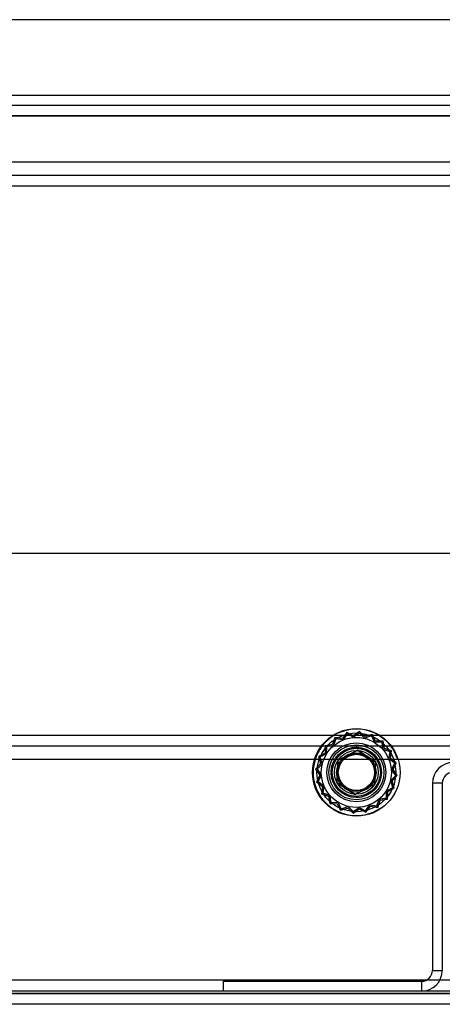
# Model space of a CAD drawing. Units: millimetres. Extents: x 784 to 4028, y 638 to 3929.
# Drawn here: x 3368 to 3406, y 2212 to 2302 of the extents above; entities that cross this region are included whole.
import ezdxf

# ---------------------------------------------------------------- set-up
doc = ezdxf.new("R2010")
doc.units = ezdxf.units.MM

msp = doc.modelspace()

# ---------------------------------------------------------------- linework, layer by layer
for p, q in [((3604.907, 2301.749), (3256.614, 2301.749)), ((3257.514, 2294.849), (3603.014, 2294.849)), ((3257.514, 2293.949), (3603.014, 2293.949)), ((3603.014, 2292.949), (3257.514, 2292.949)), ((3352.726, 2292.949), (3428.802, 2292.949)), ((3263.314, 2288.749), (3598.914, 2288.749)), ((3263.314, 2287.549), (3598.914, 2287.549)), ((3261.114, 2286.549), (3601.114, 2286.549)), ((3261.114, 2286.549), (3429.114, 2286.549)), ((3599.907, 2252.949), (3261.614, 2252.949)), ((3397.391, 2236.599), (3396.982, 2236.052)), ((3398.003, 2236.296), (3397.391, 2236.599)), ((3398.562, 2236.69), (3398.003, 2236.296)), ((3398.55, 2236.54), (3398.014, 2236.162)), ((3399.019, 2236.082), (3398.55, 2236.54)), ((3399.051, 2236.213), (3398.562, 2236.69)), ((3276.114, 2236.349), (3586.114, 2236.349)), ((3396.306, 2236.15), (3396.086, 2235.504)), ((3396.384, 2236.022), (3396.173, 2235.402)), ((3396.982, 2236.052), (3396.306, 2236.15)), ((3397.033, 2235.928), (3396.384, 2236.022)), ((3397.426, 2236.453), (3397.033, 2235.928)), ((3398.014, 2236.162), (3397.426, 2236.453)), ((3399.645, 2236.276), (3399.019, 2236.082)), ((3399.703, 2236.414), (3399.051, 2236.213)), ((3399.95, 2235.696), (3399.645, 2236.276)), ((3400.021, 2235.81), (3399.703, 2236.414)), ((3400.606, 2235.686), (3399.95, 2235.696)), ((3400.704, 2235.8), (3400.021, 2235.81)), ((3400.717, 2235.04), (3400.606, 2235.686)), ((3400.819, 2235.127), (3400.704, 2235.8)), ((3586.114, 2235.349), (3276.114, 2235.349)), ((3395.403, 2234.706), (3394.798, 2234.388)), ((3395.413, 2235.389), (3395.403, 2234.706)), ((3396.086, 2235.504), (3395.413, 2235.389)), ((3395.527, 2235.291), (3395.517, 2234.636)), ((3396.173, 2235.402), (3395.527, 2235.291)), ((3398.355, 2234.967), (3396.559, 2234.041)), ((3398.354, 2234.947), (3396.576, 2234.03)), ((3398.354, 2234.947), (3398.355, 2234.967)), ((3400.037, 2233.866), (3398.354, 2234.947)), ((3400.055, 2233.875), (3398.355, 2234.967)), ((3401.337, 2234.828), (3400.717, 2235.04)), ((3401.465, 2234.907), (3400.819, 2235.127)), ((3401.243, 2234.18), (3401.337, 2234.828)), ((3401.367, 2234.231), (3401.465, 2234.907)), ((3276.114, 2234.149), (3586.114, 2234.149)), ((3394.798, 2234.388), (3395, 2233.736)), ((3395.517, 2234.636), (3394.937, 2234.33)), ((3394.937, 2234.33), (3395.13, 2233.704)), ((3396.559, 2234.041), (3396.463, 2232.023)), ((3396.576, 2234.03), (3396.481, 2232.032)), ((3396.576, 2234.03), (3396.559, 2234.041)), ((3399.942, 2231.867), (3400.037, 2233.866)), ((3399.959, 2231.857), (3400.055, 2233.875)), ((3400.037, 2233.866), (3400.055, 2233.875)), ((3401.768, 2233.787), (3401.243, 2234.18)), ((3401.913, 2233.822), (3401.367, 2234.231)), ((3401.611, 2233.209), (3401.913, 2233.822)), ((3395, 2233.736), (3394.523, 2233.247)), ((3394.523, 2233.247), (3394.917, 2232.688)), ((3395.13, 2233.704), (3394.673, 2233.235)), ((3394.673, 2233.235), (3395.05, 2232.699)), ((3401.477, 2233.199), (3401.768, 2233.787)), ((3401.855, 2232.663), (3401.477, 2233.199)), ((3402.005, 2232.651), (3401.611, 2233.209)), ((3394.917, 2232.688), (3394.614, 2232.076)), ((3394.614, 2232.076), (3395.161, 2231.667)), ((3395.05, 2232.699), (3394.76, 2232.111)), ((3394.76, 2232.111), (3395.285, 2231.718)), ((3396.481, 2232.032), (3396.463, 2232.023)), ((3396.463, 2232.023), (3398.163, 2230.93)), ((3396.481, 2232.032), (3398.164, 2230.951)), ((3401.397, 2232.194), (3401.855, 2232.663)), ((3401.591, 2231.567), (3401.397, 2232.194)), ((3401.528, 2232.162), (3402.005, 2232.651)), ((3401.729, 2231.51), (3401.528, 2232.162)), ((3395.161, 2231.667), (3395.063, 2230.991)), ((3395.285, 2231.718), (3395.191, 2231.069)), ((3398.163, 2230.93), (3399.959, 2231.857)), ((3398.164, 2230.951), (3399.942, 2231.867)), ((3399.39, 2231.296), (3399.028, 2231.1)), ((3399.942, 2231.867), (3399.959, 2231.857)), ((3401.001, 2230.607), (3401.011, 2231.262)), ((3401.011, 2231.262), (3401.591, 2231.567)), ((3401.115, 2230.509), (3401.125, 2231.192)), ((3401.125, 2231.192), (3401.729, 2231.51)), ((3406.114, 2231.949), (3405.214, 2231.949)), ((3405.214, 2231.949), (3405.214, 2214.849)), ((3406.114, 2231.949), (3406.114, 2214.849)), ((3395.063, 2230.991), (3395.709, 2230.771)), ((3395.191, 2231.069), (3395.811, 2230.858)), ((3395.709, 2230.771), (3395.824, 2230.098)), ((3395.811, 2230.858), (3395.922, 2230.212)), ((3395.922, 2230.212), (3396.577, 2230.202)), ((3396.577, 2230.202), (3396.882, 2229.622)), ((3398.264, 2230.649), (3397.888, 2230.68)), ((3398.164, 2230.951), (3398.163, 2230.93)), ((3398.519, 2230.663), (3398.264, 2230.649)), ((3399.028, 2231.1), (3398.808, 2231.024)), ((3400.143, 2229.876), (3400.355, 2230.496)), ((3400.222, 2229.748), (3400.442, 2230.394)), ((3400.355, 2230.496), (3401.001, 2230.607)), ((3400.442, 2230.394), (3401.115, 2230.509)), ((3395.824, 2230.098), (3396.507, 2230.088)), ((3396.507, 2230.088), (3396.825, 2229.483)), ((3396.825, 2229.483), (3397.477, 2229.685)), ((3396.882, 2229.622), (3397.509, 2229.815)), ((3397.477, 2229.685), (3397.966, 2229.208)), ((3397.509, 2229.815), (3397.978, 2229.358)), ((3397.966, 2229.208), (3398.524, 2229.602)), ((3397.978, 2229.358), (3398.514, 2229.735)), ((3398.514, 2229.735), (3399.102, 2229.445)), ((3398.524, 2229.602), (3399.137, 2229.299)), ((3399.102, 2229.445), (3399.495, 2229.97)), ((3399.137, 2229.299), (3399.546, 2229.846)), ((3399.495, 2229.97), (3400.143, 2229.876)), ((3399.546, 2229.846), (3400.222, 2229.748)), ((3405.214, 2214.849), (3406.114, 2214.849)), ((3604.907, 2213.949), (3256.614, 2213.949)), ((3386.114, 2212.949), (3386.114, 2213.849)), ((3386.114, 2213.849), (3404.214, 2213.849)), ((3404.214, 2213.849), (3404.214, 2212.949)), ((3604.614, 2212.949), (3256.614, 2212.949)), ((3604.907, 2212.749), (3256.614, 2212.749)), ((3256.614, 2212.749), (3604.907, 2212.749)), ((3604.907, 2211.749), (3256.614, 2211.749))]:
    msp.add_line(p, q)
at = {"flags": 128}
for points in [[(3397.864, 2235.214), (3398.264, 2235.249), (3398.351, 2235.247)], [(3399.943, 2234.036), (3400.112, 2233.713), (3400.132, 2233.663)]]:
    msp.add_lwpolyline(points, dxfattribs=at)
for centre, radius in [((3398.259, 2232.949), 4), ((3398.264, 2232.949), 3.6), ((3398.259, 2232.949), 3.2), ((3398.259, 2232.949), 3.2), ((3398.264, 2232.949), 2.69), ((3398.264, 2232.949), 2.514), ((3398.259, 2232.949), 2.3), ((3398.259, 2232.949), 2.2), ((3398.259, 2232.949), 2.2), ((3398.259, 2232.949), 2), ((3398.259, 2232.949), 1.8), ((3398.259, 2232.949), 1.7), ((3398.264, 2232.949), 1.65)]:
    msp.add_circle(centre, radius)
for centre, radius, start, end in [((3398.264, 2232.949), 3.95, 19.23489, 304.05789), ((3407.114, 2231.949), 1.9, 90, 180), ((3407.114, 2231.949), 1, 90, 180), ((3404.214, 2214.849), 1.9, 270, 0), ((3404.214, 2214.849), 1, 270, 0)]:
    msp.add_arc(centre, radius, start, end)

doc.saveas('drawing.dxf')
